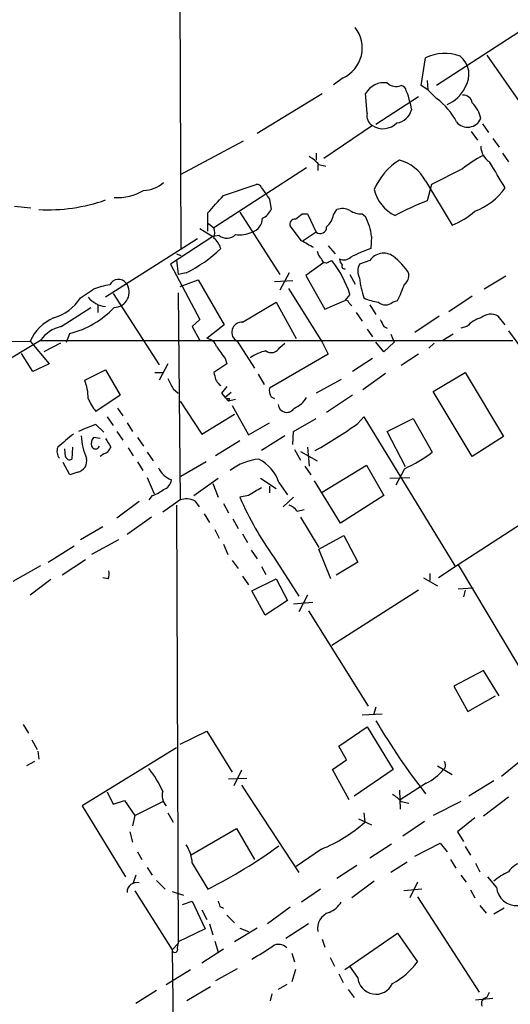
# Model space of a CAD drawing. Extents: x 7 to 1047, y 0 to 897.
# Drawn here: x 438 to 486, y 303 to 399 of the extents above; entities that cross this region are included whole.
import ezdxf

# ---------------------------------------------------------------- set-up
doc = ezdxf.new("R2010")
doc.units = 0
doc.header["$MEASUREMENT"] = 0
doc.layers.add('MAIN', color=5, linetype='CONTINUOUS')

msp = doc.modelspace()

# ---------------------------------------------------------------- linework, layer by layer
at = {"layer": 'MAIN'}
for p, q in [((453.644, 467.9526), (454.0673, 376.7666)), ((488.2727, 398.6953), (479.044, 392.6839)), ((477.52, 392.6839), (477.9433, 395.3933)), ((483.9547, 395.6473), (487.5107, 390.5673)), ((469.9, 393.4459), (468.9687, 392.7686)), ((478.1973, 392.2606), (477.52, 392.6839)), ((478.1127, 393.1919), (478.1973, 392.2606)), ((461.518, 388.0273), (467.868, 391.9219)), ((472.2707, 389.9746), (472.1013, 391.9219)), ((477.266, 391.5833), (473.1173, 388.8739)), ((479.044, 391.4139), (478.1973, 392.2606)), ((476.4193, 391.0753), (476.5887, 390.3133)), ((472.7787, 388.7893), (468.0373, 385.5719)), ((483.5313, 388.9586), (484.124, 388.1119)), ((482.4307, 388.1966), (483.0233, 387.3499)), ((460.1633, 387.2653), (453.9827, 383.9633)), ((484.5473, 387.5193), (485.14, 386.6726)), ((467.2753, 386.0799), (467.2753, 385.4026)), ((485.4787, 386.0799), (486.0713, 385.2333)), ((467.4447, 384.9793), (467.4447, 384.3866)), ((467.5293, 384.9793), (468.2067, 384.8099)), ((466.344, 384.6406), (457.2847, 378.7986)), ((481.584, 384.5559), (478.536, 383.0319)), ((458.216, 381.9313), (461.4333, 383.0319)), ((477.9433, 383.3706), (480.568, 379.0526)), ((478.536, 383.0319), (478.1127, 381.4233)), ((461.9413, 382.6933), (462.3647, 382.1006)), ((437.8113, 380.9153), (439.42, 380.7459)), ((462.7033, 381.5926), (462.8727, 380.5766)), ((456.692, 378.4599), (456.692, 380.2379)), ((459.8247, 380.3226), (463.7193, 374.2266)), ((465.9207, 380.1533), (466.4287, 380.1533)), ((466.4287, 380.1533), (467.2753, 378.3753)), ((468.9687, 380.0686), (469.3073, 380.5766)), ((471.7627, 380.1533), (472.1013, 379.8993)), ((456.7767, 379.2219), (457.2847, 378.7986)), ((465.836, 377.5286), (464.7353, 378.9679)), ((455.93, 378.7139), (457.2, 377.9519)), ((457.7927, 378.0366), (457.2, 377.9519)), ((467.2753, 378.3753), (466.0053, 377.5286)), ((455.676, 377.6979), (446.7013, 372.0253)), ((457.2, 377.9519), (453.0513, 375.2426)), ((472.694, 377.9519), (472.6093, 376.7666)), ((453.644, 376.2586), (454.0673, 376.0893)), ((468.4607, 377.0206), (469.138, 376.2586)), ((453.0513, 375.2426), (455.93, 369.8239)), ((453.644, 375.6659), (453.8133, 374.2266)), ((468.0373, 375.4119), (466.2593, 374.1419)), ((468.5453, 375.4966), (468.7993, 375.5813)), ((472.5247, 375.5813), (471.5087, 375.2426)), ((454.5753, 374.3959), (453.8133, 374.2266)), ((464.6507, 374.3959), (463.7193, 372.7026)), ((470.5773, 374.2266), (471.0853, 373.2953)), ((453.9827, 373.0413), (455.7607, 373.7186)), ((455.7607, 373.7186), (458.3007, 369.3159)), ((463.2113, 373.5493), (464.9893, 373.6339)), ((466.2593, 374.1419), (468.122, 370.8399)), ((485.8173, 374.0573), (483.7007, 372.7873)), ((444.246, 371.9406), (445.516, 372.7873)), ((447.4633, 372.3639), (451.9507, 365.4213)), ((453.8133, 372.4486), (453.9827, 352.2133)), ((464.566, 372.8719), (467.868, 367.6226)), ((470.5773, 372.2793), (470.0693, 371.6866)), ((460.0787, 369.5699), (463.3807, 371.5173)), ((463.3807, 371.5173), (465.328, 367.9613)), ((468.122, 370.8399), (470.0693, 371.6866)), ((470.4927, 371.4326), (470.7467, 371.1786)), ((474.726, 371.5173), (475.234, 371.6866)), ((482.5153, 372.1099), (480.2293, 370.5859)), ((442.3833, 369.1466), (445.262, 371.0093)), ((445.9393, 371.2633), (445.9393, 370.5013)), ((471.17, 370.5013), (471.7627, 369.6546)), ((472.5247, 371.2633), (473.1173, 370.3319)), ((455.93, 369.8239), (455.168, 369.1466)), ((479.298, 370.1626), (476.9273, 368.5539)), ((485.7327, 369.3159), (485.0553, 370.1626)), ((442.8913, 367.6226), (443.23, 368.4693)), ((455.168, 369.1466), (455.93, 367.7919)), ((458.3007, 369.3159), (456.6073, 367.9613)), ((472.2707, 368.8926), (472.7787, 368.1306)), ((473.8793, 369.1466), (474.218, 368.9773)), ((474.5567, 368.3846), (474.8953, 367.6226)), ((480.6527, 368.3846), (479.6367, 367.7919)), ((482.0073, 369.1466), (481.4147, 368.9773)), ((486.0713, 368.7233), (487.68, 366.5219)), ((403.9447, 367.5379), (439.3353, 367.7073)), ((440.3513, 367.7919), (436.118, 365.2519)), ((439.3353, 367.7073), (441.198, 365.5059)), ((440.3513, 367.7919), (456.184, 367.7919)), ((442.2987, 367.5379), (440.69, 366.6913)), ((456.184, 367.7919), (486.4947, 367.7919)), ((459.5707, 367.7073), (461.264, 365.0826)), ((463.7193, 367.1146), (464.2273, 367.5379)), ((467.868, 367.6226), (468.4607, 366.4373)), ((473.8793, 366.6913), (473.1173, 367.6226)), ((474.8953, 367.6226), (473.8793, 366.6913)), ((478.79, 367.5379), (478.282, 367.0299)), ((439.5893, 364.7439), (438.4887, 366.5219)), ((441.198, 365.5059), (439.5893, 364.7439)), ((452.7973, 365.5059), (451.9507, 363.8973)), ((458.5547, 365.5059), (457.2847, 364.6593)), ((458.3853, 366.0139), (458.5547, 365.5059)), ((468.4607, 366.4373), (462.7033, 363.1353)), ((472.7787, 366.0139), (470.8313, 364.7439)), ((477.266, 366.4373), (475.5727, 365.3366)), ((444.6693, 363.8973), (446.7013, 364.9133)), ((446.7013, 364.9133), (448.1407, 362.4579)), ((451.5273, 364.6593), (452.2893, 364.6593)), ((474.0487, 364.5746), (471.8473, 362.9659)), ((478.7053, 362.7966), (481.838, 364.6593)), ((481.838, 364.6593), (485.5633, 358.3939)), ((461.6027, 364.4899), (462.1953, 363.4739)), ((469.7307, 363.9819), (467.2753, 362.6273)), ((453.3053, 363.0506), (453.8133, 362.6273)), ((457.7927, 363.4739), (457.962, 363.3893)), ((458.0467, 362.6273), (458.3853, 362.2039)), ((458.978, 362.7119), (458.3853, 362.2039)), ((482.5153, 356.4466), (478.7053, 362.7966)), ((448.1407, 362.4579), (445.77, 360.8493)), ((453.9827, 361.8653), (456.0993, 358.6479)), ((458.3853, 362.2039), (458.724, 361.8653)), ((458.8087, 362.1193), (458.724, 361.8653)), ((459.4013, 362.0346), (458.724, 361.8653)), ((462.8727, 362.2886), (463.2113, 362.1193)), ((470.8313, 362.4579), (468.2913, 360.7646)), ((447.8867, 361.1879), (448.3947, 360.4259)), ((459.0627, 361.4419), (460.6713, 358.5633)), ((446.8707, 360.3413), (447.4633, 359.4946)), ((448.818, 359.7486), (449.326, 358.9019)), ((456.0993, 358.6479), (459.3167, 360.5953)), ((460.6713, 358.5633), (462.7033, 359.7486)), ((465.074, 358.9019), (467.2753, 360.1719)), ((471.3393, 359.6639), (471.932, 360.3413)), ((471.932, 360.3413), (480.822, 345.7786)), ((474.218, 358.9019), (476.758, 360.1719)), ((476.758, 360.1719), (478.6207, 356.8699)), ((445.77, 359.5793), (446.532, 358.8173)), ((447.802, 358.9019), (448.3947, 358.0553)), ((464.9893, 357.6319), (465.074, 358.9019)), ((475.996, 355.4306), (474.218, 358.9019)), ((446.1933, 358.2246), (445.516, 358.3093)), ((449.834, 358.3093), (450.4267, 357.4626)), ((459.8247, 357.9706), (457.454, 356.5313)), ((464.2273, 358.4786), (461.9413, 357.0393)), ((485.5633, 358.3939), (482.5153, 356.4466)), ((442.8067, 356.4466), (442.722, 357.2086)), ((443.484, 357.3779), (443.3993, 356.1926)), ((448.9027, 357.2933), (449.4107, 356.5313)), ((450.7653, 356.8699), (451.358, 356.0233)), ((465.1587, 357.1239), (465.7513, 356.1079)), ((465.7513, 356.9546), (467.36, 356.0233)), ((466.4287, 357.3779), (466.598, 355.5153)), ((446.532, 356.7006), (446.1933, 356.4466)), ((449.834, 355.9386), (450.342, 355.0919)), ((456.5227, 355.9386), (454.0673, 354.4993)), ((443.23, 354.6686), (442.5527, 355.8539)), ((443.992, 354.9226), (443.23, 354.6686)), ((466.1747, 355.5153), (466.7673, 354.6686)), ((467.868, 352.9753), (472.186, 355.5999)), ((472.186, 355.5999), (473.8793, 352.6366)), ((475.9113, 355.2613), (475.0647, 353.6526)), ((450.7653, 354.4146), (451.4427, 352.8059)), ((455.3373, 352.6366), (457.708, 354.3299)), ((461.8567, 354.3299), (463.3807, 353.3139)), ((469.646, 349.9273), (467.106, 354.0759)), ((474.472, 354.3299), (476.4193, 354.4146)), ((457.2, 353.8219), (457.708, 352.4673)), ((462.7033, 353.5679), (462.7033, 352.8906)), ((463.6347, 353.9066), (464.4813, 352.7213)), ((450.0033, 352.0439), (447.802, 350.4353)), ((451.2733, 352.6366), (450.9347, 352.2133)), ((453.9827, 352.2133), (452.2893, 351.0279)), ((455.422, 352.1286), (455.8453, 351.5359)), ((460.6713, 352.6366), (459.8247, 352.4673)), ((465.074, 352.4673), (464.058, 351.5359)), ((473.8793, 352.6366), (469.646, 349.9273)), ((453.644, 351.7053), (453.8133, 308.8639)), ((458.216, 351.8746), (458.724, 350.9433)), ((465.4127, 351.1126), (466.09, 351.2819)), ((451.1887, 350.5199), (448.818, 348.8266)), ((456.3533, 350.8586), (456.8613, 350.0119)), ((459.1473, 350.3506), (459.6553, 349.4193)), ((465.7513, 350.5199), (467.5293, 347.5566)), ((488.442, 350.6046), (481.1607, 345.8633)), ((446.4473, 349.5886), (444.246, 348.3186)), ((457.3693, 349.3346), (457.7927, 348.4879)), ((447.9713, 348.3186), (445.3467, 346.8793)), ((460.0787, 348.9113), (460.5867, 348.0646)), ((467.5293, 347.3873), (469.9847, 348.7419)), ((469.9847, 348.7419), (471.3393, 346.1173)), ((441.1133, 346.1173), (443.6533, 347.7259)), ((458.216, 347.8953), (458.6393, 346.8793)), ((460.9253, 347.3026), (461.518, 346.4559)), ((468.7147, 344.5086), (467.5293, 347.3873)), ((444.754, 346.3713), (442.468, 344.8473)), ((459.0627, 346.2866), (459.6553, 345.5246)), ((463.1267, 346.6253), (465.582, 342.8153)), ((440.3513, 345.7786), (437.642, 344.2546)), ((461.9413, 345.6939), (462.3647, 344.9319)), ((471.3393, 346.1173), (469.2227, 344.8473)), ((481.1607, 345.8633), (479.2133, 344.5933)), ((481.1607, 345.8633), (488.6113, 333.3326)), ((441.3673, 344.4239), (439.3353, 342.8999)), ((446.9553, 344.5086), (446.4473, 344.5933)), ((460.0787, 344.7626), (460.6713, 343.9159)), ((461.01, 343.3233), (463.3807, 344.5086)), ((463.3807, 344.5086), (464.4813, 342.3919)), ((477.774, 344.5933), (479.1287, 343.8313)), ((478.3667, 345.0166), (478.3667, 344.3393)), ((477.266, 343.4079), (468.7993, 337.9893)), ((482.6, 343.5773), (481.1607, 343.4926)), ((481.838, 343.4079), (481.6687, 342.7306)), ((462.28, 340.9526), (461.01, 343.3233)), ((466.4287, 342.8999), (465.582, 341.2913)), ((464.4813, 342.3919), (462.28, 340.9526)), ((465.074, 342.0533), (466.9367, 342.2226)), ((466.5133, 341.3759), (472.3553, 332.0626)), ((483.616, 335.5339), (480.7373, 334.0099)), ((485.14, 333.0786), (483.616, 335.5339)), ((480.7373, 334.0099), (482.092, 331.5546)), ((482.092, 331.5546), (484.8013, 333.0786)), ((473.1173, 331.9779), (472.8633, 331.2159)), ((471.7627, 331.2159), (473.71, 331.3006)), ((438.658, 330.2846), (439.166, 329.4379)), ((469.4767, 328.1679), (472.2707, 330.0306)), ((472.2707, 330.0306), (474.8107, 325.8819)), ((453.9827, 328.3373), (456.6073, 329.6073)), ((456.6073, 329.6073), (459.0627, 325.6279)), ((439.5047, 328.7606), (440.0127, 327.8293)), ((453.644, 327.9986), (444.4153, 322.3259)), ((470.2387, 326.8133), (469.4767, 328.1679)), ((440.0973, 327.6599), (440.182, 326.8979)), ((487.68, 327.0673), (485.394, 325.2046)), ((439.7587, 326.6439), (438.9967, 326.2206)), ((468.884, 325.8819), (470.2387, 326.8133)), ((479.1287, 326.2206), (480.568, 325.3739)), ((459.994, 325.7973), (459.232, 324.2733)), ((470.4927, 322.9186), (468.884, 325.8819)), ((474.8107, 325.8819), (471.0007, 323.2573)), ((479.8907, 326.0513), (479.7213, 325.8819)), ((458.724, 324.9506), (460.502, 325.0353)), ((459.994, 324.3579), (465.582, 315.8066)), ((478.028, 324.5273), (475.488, 322.9186)), ((484.632, 324.7813), (482.1767, 323.2573)), ((446.8707, 323.6806), (447.4633, 322.4953)), ((475.4033, 323.8499), (475.488, 321.9873)), ((444.4153, 322.3259), (448.6487, 315.3833)), ((447.4633, 322.4953), (448.564, 322.8339)), ((448.564, 322.8339), (449.58, 321.3946)), ((449.58, 321.3946), (452.2893, 322.7493)), ((475.5727, 322.7493), (476.3347, 322.5799)), ((481.4147, 322.7493), (478.7053, 321.3946)), ((486.0713, 323.1726), (483.616, 321.3099)), ((449.58, 321.3946), (449.326, 320.3786)), ((452.7973, 321.6486), (453.3053, 320.7173)), ((471.932, 321.6486), (472.0167, 320.7173)), ((471.424, 321.0559), (472.694, 320.4633)), ((477.8587, 320.8019), (475.742, 319.3626)), ((482.7693, 321.1406), (481.076, 319.7859)), ((449.072, 319.7859), (449.326, 318.7699)), ((454.9987, 317.4999), (459.486, 320.1246)), ((459.486, 320.1246), (461.264, 317.0766)), ((481.076, 319.7859), (481.6687, 318.8546)), ((472.5247, 317.2459), (474.6413, 318.6006)), ((476.9273, 317.4153), (479.3827, 318.6853)), ((479.3827, 318.6853), (480.06, 317.8386)), ((449.834, 317.8386), (450.2573, 317.0766)), ((467.7833, 318.0926), (465.328, 316.3993)), ((481.838, 318.3466), (482.346, 317.4999)), ((455.168, 316.7379), (456.692, 314.1979)), ((471.2547, 316.4839), (469.3073, 315.2139)), ((476.1653, 316.8226), (474.5567, 315.8066)), ((480.3987, 317.0766), (480.9067, 316.2299)), ((482.854, 316.7379), (483.2773, 315.8913)), ((449.6647, 315.5526), (449.4107, 314.7906)), ((450.7653, 316.3146), (451.2733, 315.5526)), ((481.4147, 315.5526), (481.9227, 314.8753)), ((451.6967, 315.0446), (452.5433, 314.1979)), ((472.948, 314.9599), (470.7467, 313.3513)), ((477.1813, 314.8753), (476.4193, 313.3513)), ((484.886, 314.3673), (484.0393, 315.3833)), ((449.58, 314.0286), (453.2207, 308.2713)), ((453.2207, 313.9439), (454.3213, 313.6053)), ((467.6987, 314.1979), (465.836, 312.9279)), ((477.6047, 314.1979), (475.8267, 314.0286)), ((482.346, 314.1133), (482.7693, 313.3513)), ((454.2367, 312.6739), (455.168, 313.0126)), ((455.168, 313.0126), (456.438, 310.3033)), ((477.1813, 313.4359), (483.1927, 304.1226)), ((456.0993, 312.1659), (456.6073, 311.2346)), ((457.8773, 312.5046), (458.216, 312.3353)), ((458.5547, 311.6579), (459.3167, 310.8959)), ((464.7353, 312.4199), (462.534, 310.8113)), ((483.2773, 312.5893), (483.87, 311.8273)), ((485.648, 312.3353), (484.632, 311.7426)), ((456.8613, 310.8113), (457.2, 309.7106)), ((466.5133, 310.8113), (464.312, 309.3719)), ((456.438, 310.3033), (453.8133, 309.0333)), ((461.518, 310.3879), (459.3167, 309.0333)), ((459.8247, 310.3879), (460.6713, 310.0493)), ((470.0693, 306.3239), (475.234, 309.8799)), ((475.234, 309.8799), (477.1813, 307.0859)), ((453.2207, 308.2713), (453.8133, 308.8639)), ((457.3693, 309.1179), (457.708, 308.0173)), ((467.868, 309.2873), (468.122, 308.5253)), ((453.2207, 308.2713), (453.5593, 276.9446)), ((456.0993, 307.0013), (458.216, 308.3559)), ((464.9047, 307.9326), (465.1587, 307.0859)), ((468.63, 307.5093), (469.0533, 306.6626)), ((452.628, 304.8846), (454.9987, 306.3239)), ((459.5707, 306.4086), (457.454, 305.2233)), ((465.2433, 306.3239), (464.9047, 305.1386)), ((469.4767, 305.9006), (469.9, 305.0539)), ((471.3393, 305.5619), (470.5773, 306.6626)), ((451.6967, 304.2919), (449.6647, 303.0219)), ((456.946, 304.6306), (454.66, 303.2759)), ((462.9573, 303.9533), (462.788, 303.2759)), ((464.3967, 304.8846), (463.55, 304.3766)), ((470.408, 304.3766), (471.0007, 303.6146)), ((483.9547, 303.6146), (484.2087, 304.1226)), ((482.854, 303.3606), (484.5473, 303.5299))]:
    msp.add_line(p, q, dxfattribs=at)
for centre, radius, start, end in [((468.5748, 396.3642), 3.205, 294.422798, 38.436457), ((479.8403, 391.4032), 4.4181, 70.294882, 115.427661), ((479.9122, 393.76), 2.2934, 327.109563, 51.813867), ((473.8946, 390.8988), 2.0646, 80.987987, 150.294703), ((475.0979, 393.8911), 1.2972, 227.289861, 291.470053), ((475.4879, 392.0911), 0.5988, 8.140927, 81.859073), ((478.7299, 393.9981), 3.444, 292.718659, 334.484799), ((472.945, 390.6088), 3.5055, 7.647459, 26.554087), ((481.6594, 390.8946), 0.8613, 6.399698, 95.022182), ((475.2942, 386.2473), 6.3839, 26.822332, 54.028714), ((480.4752, 388.86), 2.9498, 11.86685, 46.243066), ((473.2654, 389.6994), 1.0321, 164.535025, 241.86318), ((474.9481, 390.722), 1.6907, 276.834564, 346.011427), ((473.815, 390.3074), 1.838, 235.681398, 316.547562), ((482.0727, 390.0246), 1.4049, 219.665621, 336.597377), ((485.1187, 386.7361), 1.7568, 179.308583, 238.803572), ((465.1589, 383.0324), 3.0674, 39.397568, 62.020577), ((488.8419, 375.5552), 11.5624, 117.341817, 128.881684), ((478.6819, 380.1198), 6.2175, 121.824477, 157.252752), ((474.472, 381.6349), 3.8811, 26.565711, 76.115928), ((-150.0439, 2.9545), 740.5494, 30.8491704, 31.078348), ((450.226, 385.8213), 3.388, 273.396154, 309.346522), ((461.5011, 382.5833), 0.4537, 14.030118, 98.594459), ((447.9383, 386.5585), 4.8125, 265.348083, 301.136085), ((34.104, 762.0846), 569.5503, 317.899318, 318.128501), ((589.5339, 466.4965), 152.6259, 213.57026, 213.799443), ((476.7162, 383.4557), 3.8817, 193.889466, 243.430988), ((480.5218, 386.3846), 6.3859, 290.606556, 324.686987), ((441.1067, 397.3874), 16.8362, 266.851544, 289.40817), ((487.5852, 356.6786), 26.4958, 110.947308, 118.407744), ((461.433, 381.1696), 1.557, 292.38634, 337.61366), ((338.582, 549.2493), 211.6804, 306.7526, 306.981782), ((466.9329, 380.4458), 2.0704, 311.002913, 349.503081), ((469.8429, 379.0441), 1.6234, 63.103489, 109.264229), ((471.6498, 382.0023), 1.8524, 234.622323, 273.494144), ((477.9429, 385.7841), 7.2253, 291.304417, 311.912237), ((460.6377, 379.7129), 1.3884, 285.553711, 0.701563), ((465.1951, 379.1523), 0.4954, 84.416009, 201.852954), ((466.3619, 377.0886), 6.3907, 7.763672, 26.091924), ((455.8451, 378.2906), 1.5266, 340.563296, 19.436704), ((458.5477, 379.0151), 1.2359, 232.346611, 313.682108), ((459.7825, 380.9284), 2.8329, 262.266625, 295.677692), ((467.6775, 378.8409), 0.6153, 229.178509, 3.951593), ((456.0999, 376.259), 1.9301, 15.248089, 52.130224), ((297.0867, 80.8353), 341.3257, 60.141058, 60.370218), ((448.7217, 386.3626), 13.3217, 296.065911, 313.918169), ((468.9876, 376.9182), 1.6774, 193.993164, 224.113543), ((477.0608, 363.866), 13.647, 109.037582, 117.96155), ((473.8675, 374.7137), 1.5988, 53.846155, 147.132988), ((468.2302, 375.8212), 0.4524, 188.977235, 314.14918), ((460.7732, 369.1299), 10.2975, 17.80873, 38.792411), ((469.9754, 376.721), 1.0551, 246.890543, 310.598939), ((470.5188, 375.8102), 0.9594, 183.561805, 222.837328), ((470.027, 375.031), 0.2468, 149.06013, 300.959776), ((472.7782, 374.5652), 1.4389, 151.915802, 208.080685), ((471.5816, 371.5659), 5.489, 30.010816, 53.964569), ((475.2614, 374.1623), 1.0835, 306.855092, 7.903526), ((448.0146, 366.56), 6.7099, 97.621334, 111.862299), ((447.9794, 372.8161), 0.9414, 36.790777, 155.223584), ((447.5158, 372.507), 1.498, 271.231649, 35.639047), ((481.0912, 374.9513), 9.6413, 186.332382, 198.196095), ((457.8446, 379.9549), 19.255, 334.569879, 339.765515), ((440.337, 374.4668), 4.6542, 286.018277, 327.127344), ((446.9413, 373.5351), 2.453, 217.987861, 264.385163), ((470.1964, 371.4185), 0.2967, 2.724474, 115.364546), ((474.1509, 376.8268), 5.3664, 245.576457, 261.646883), ((474.0487, 372.2935), 1.0302, 228.888367, 311.107443), ((441.0619, 377.0954), 8.8944, 284.108581, 316.822321), ((484.3329, 368.8349), 1.5115, 61.449441, 129.96768), ((443.4596, 365.869), 4.5154, 114.023686, 155.976314), ((460.0243, 368.5842), 0.9873, 86.841096, 242.648525), ((643.0549, 454.1452), 189.3281, 206.44709, 206.676246), ((484.1016, 367.3028), 2.7903, 105.370559, 138.639644), ((443.061, 365.9288), 3.2884, 101.893235, 145.488875), ((456.549, 366.9399), 1.0231, 14.686841, 86.733186), ((754.3118, 578.2564), 364.1694, 215.419421, 215.648604), ((463.4079, 362.3752), 4.5226, 103.335983, 124.585384), ((462.9044, 367.4956), 0.8996, 233.133924, 334.941935), ((626.7133, 406.6441), 174.5531, 193.917671, 194.146862), ((440.1726, 362.1194), 4.8354, 359.998815, 21.572794), ((707.0311, 490.5485), 283.9586, 206.450451, 206.679652), ((584.6348, 448.4105), 152.6537, 213.578079, 213.807241), ((627.6096, 235.9781), 211.6403, 143.014163, 143.243367), ((464.058, 362.966), 1.3652, 172.876545, 209.748005), ((449.4118, 363.898), 4.7495, 201.99384, 219.934081), ((458.6816, 362.5848), 0.4826, 232.120851, 285.271781), ((464.1286, 363.5891), 2.6128, 293.219034, 327.983924), ((464.4117, 361.6296), 0.8678, 186.816291, 329.404238), ((453.8719, 336.8719), 24.1095, 109.636176, 113.971369), ((441.7157, 401.8977), 51.5873, 299.59216, 305.046559), ((760.3064, -22.9868), 495.9514, 129.690975, 129.920158), ((450.6344, 358.7741), 6.3106, 182.683903, 203.306481), ((446.278, 357.7167), 0.9653, 142.12814, 195.261365), ((658.6264, 484.7989), 246.8467, 210.848166, 211.077353), ((442.9877, 356.9596), 1.0316, 156.078677, 221.407987), ((445.7277, 357.5896), 0.4016, 198.434949, 341.565051), ((446.2356, 357.6743), 1.0178, 286.930557, 343.069443), ((470.0716, 368.1834), 14.1804, 294.318958, 307.076691), ((443.1876, 356.5171), 0.3874, 190.48609, 303.119959), ((443.7561, 356.012), 1.1146, 282.218257, 13.769446), ((462.1945, 350.8088), 5.4077, 95.381868, 127.623244), ((459.8992, 352.6969), 3.9265, 17.943968, 62.909614), ((454.0536, 356.4167), 2.4356, 206.08111, 247.867463), ((452.0409, 354.2792), 1.1015, 287.602583, 353.818923), ((450.2244, 355.9028), 3.4305, 287.803783, 308.800661), ((651.8282, 35.4811), 370.3088, 120.849178, 121.078335), ((454.5883, 350.2336), 2.0703, 66.253039, 107.00913), ((489.7073, 365.5033), 32.6023, 203.568779, 215.383026), ((463.8444, 349.8825), 1.9932, 38.108952, 66.138207), ((445.8551, 345.0166), 1.2118, 335.215613, 12.09905), ((532.1115, 365.4617), 68.513, 210.563525, 217.755884), ((478.9589, 326.2205), 0.947, 349.708141, 26.556934), ((443.5937, 319.9318), 9.5031, 23.790531, 39.422524), ((475.826, 329.0155), 4.9993, 296.133486, 321.18483), ((453.7179, 323.3419), 1.49, 163.491542, 222.990208), ((473.4572, 320.9726), 2.7626, 40.025178, 62.659526), ((462.58, 331.2114), 14.113, 291.634726, 311.963102), ((451.8253, 316.6114), 3.3451, 2.167248, 34.704362), ((436.5865, 354.9802), 45.469, 296.243101, 306.503481), ((487.8773, 314.678), 2.1757, 99.700436, 146.106156), ((488.7444, 310.1827), 6.3034, 115.091739, 130.723153), ((449.7293, 313.9194), 0.9133, 72.541183, 183.773178), ((486.8457, 314.5514), 1.9684, 185.366784, 274.57485), ((584.785, 355.0811), 133.8593, 198.316987, 198.546184), ((467.5156, 314.3128), 2.6124, 293.213566, 327.986015), ((469.0437, 310.3609), 1.6291, 107.814345, 191.027132), ((455.2951, 308.4831), 1.5806, 159.629778, 187.700518), ((463.6262, 307.7801), 1.0148, 40.604356, 125.146506), ((453.4747, 308.2572), 0.2544, 176.822669, 3.177331), ((144.5401, 815.9524), 599.0324, 301.8907837, 302.1199767), ((471.2245, 311.5135), 7.4221, 298.149184, 323.377132), ((473.1071, 305.6911), 1.7725, 184.180041, 335.969901), ((484.0446, 302.9849), 0.6361, 98.125007, 199.947705)]:
    msp.add_arc(centre, radius, start, end, dxfattribs=at)

doc.saveas('drawing.dxf')
